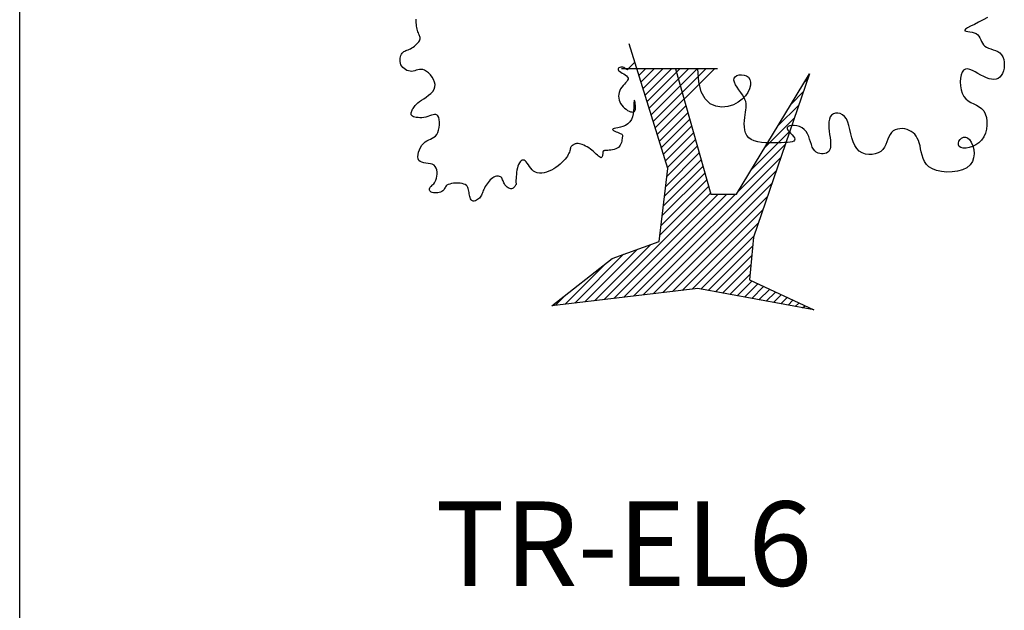
# Model space of a CAD drawing. Extents: x -48 to 70, y 337 to 417.
# Drawn here: x 9 to 12, y 345 to 347 of the extents above; entities that cross this region are included whole.
import ezdxf

# ---------------------------------------------------------------- set-up
doc = ezdxf.new("R2010")
doc.units = 0
doc.layers.get('0').update_dxf_attribs({"linetype": 'CONTINUOUS'})
doc.layers.add('FUR', color=142, linetype='CONTINUOUS')
doc.styles.add('ROMANC', font='romanc')

# ---------------------------------------------------------------- blocks, each defined once
blk = doc.blocks.new('TR-EL6')
for p, q in [((-0.7429, 0.8949), (-0.7432, 0.9002)), ((-0.7425, 0.8896), (-0.7429, 0.8949)), ((-0.742, 0.8844), (-0.7425, 0.8896)), ((-0.7413, 0.8794), (-0.742, 0.8844)), ((-0.7405, 0.8747), (-0.7413, 0.8794)), ((0.9752, 0.8846), (0.9636, 0.8788)), ((0.9883, 0.8911), (0.9752, 0.8846)), ((1.0019, 0.8981), (0.9883, 0.8911)), ((1.0154, 0.9056), (1.0019, 0.8981)), ((-0.7395, 0.8702), (-0.7405, 0.8747)), ((-0.7384, 0.8659), (-0.7395, 0.8702)), ((-0.7372, 0.8619), (-0.7384, 0.8659)), ((-0.736, 0.8583), (-0.7372, 0.8619)), ((-0.7347, 0.8549), (-0.736, 0.8583)), ((-0.7335, 0.852), (-0.7347, 0.8549)), ((-0.7323, 0.8493), (-0.7335, 0.852)), ((-0.7314, 0.8468), (-0.7323, 0.8493)), ((0.9481, 0.87), (0.9455, 0.8672)), ((0.9455, 0.8672), (0.9462, 0.8652)), ((0.9462, 0.8652), (0.9495, 0.8638)), ((0.9543, 0.8739), (0.9481, 0.87)), ((0.9495, 0.8638), (0.9547, 0.8628)), ((0.9636, 0.8788), (0.9543, 0.8739)), ((0.9547, 0.8628), (0.9611, 0.8618)), ((0.9611, 0.8618), (0.9681, 0.8605)), ((0.9681, 0.8605), (0.9749, 0.8587)), ((0.9749, 0.8587), (0.981, 0.856)), ((0.981, 0.856), (0.9858, 0.8524)), ((0.9858, 0.8524), (0.9894, 0.8479)), ((-0.7477, 0.8179), (-0.7439, 0.8211)), ((-0.7439, 0.8211), (-0.7403, 0.8245)), ((-0.7403, 0.8245), (-0.7372, 0.8279)), ((-0.7372, 0.8279), (-0.7345, 0.8312)), ((-0.7345, 0.8312), (-0.7325, 0.8343)), ((-0.7325, 0.8343), (-0.7312, 0.8371)), ((-0.7307, 0.8444), (-0.7314, 0.8468)), ((-0.7312, 0.8371), (-0.7305, 0.8396)), ((-0.7304, 0.842), (-0.7307, 0.8444)), ((-0.7305, 0.8396), (-0.7304, 0.842)), ((0.9894, 0.8479), (0.9923, 0.8428)), ((0.9923, 0.8428), (0.9947, 0.8374)), ((0.9947, 0.8374), (0.9971, 0.8319)), ((0.9971, 0.8319), (0.9998, 0.8266)), ((0.9998, 0.8266), (1.003, 0.8217)), ((1.003, 0.8217), (1.0072, 0.8175)), ((-0.7909, 0.7848), (-0.7895, 0.7891)), ((-0.7895, 0.7891), (-0.7877, 0.793)), ((-0.7877, 0.793), (-0.7855, 0.7963)), ((-0.7855, 0.7963), (-0.7831, 0.7989)), ((-0.7831, 0.7989), (-0.7804, 0.8009)), ((-0.7804, 0.8009), (-0.7775, 0.8025)), ((-0.7775, 0.8025), (-0.7744, 0.8038)), ((-0.7744, 0.8038), (-0.771, 0.8051)), ((-0.771, 0.8051), (-0.7675, 0.8063)), ((-0.7675, 0.8063), (-0.7637, 0.8078)), ((-0.7637, 0.8078), (-0.7598, 0.8097)), ((-0.7598, 0.8097), (-0.7558, 0.812)), ((-0.7558, 0.812), (-0.7517, 0.8148)), ((-0.7517, 0.8148), (-0.7477, 0.8179)), ((1.0072, 0.8175), (1.0126, 0.8141)), ((1.0126, 0.8141), (1.019, 0.8114)), ((1.019, 0.8114), (1.0261, 0.809)), ((1.0261, 0.809), (1.0334, 0.8067)), ((1.0334, 0.8067), (1.0407, 0.804)), ((1.0407, 0.804), (1.0477, 0.8007)), ((1.0477, 0.8007), (1.0539, 0.7966)), ((1.0539, 0.7966), (1.0591, 0.7912)), ((1.0591, 0.7912), (1.0631, 0.7845)), ((-0.7923, 0.7752), (-0.7919, 0.7801)), ((-0.792, 0.7702), (-0.7923, 0.7752)), ((-0.7911, 0.7653), (-0.792, 0.7702)), ((-0.7919, 0.7801), (-0.7909, 0.7848)), ((-0.7894, 0.7605), (-0.7911, 0.7653)), ((-0.7869, 0.7561), (-0.7894, 0.7605)), ((-0.0899, 0.7478), (-0.0696, 0.7681)), ((1.0631, 0.7845), (1.0657, 0.7766)), ((1.0657, 0.7766), (1.0671, 0.7679)), ((1.0674, 0.7589), (1.0665, 0.7499)), ((1.0671, 0.7679), (1.0674, 0.7589)), ((-0.7837, 0.7521), (-0.7869, 0.7561)), ((-0.7799, 0.7485), (-0.7837, 0.7521)), ((-0.7757, 0.7454), (-0.7799, 0.7485)), ((-0.7711, 0.7429), (-0.7757, 0.7454)), ((-0.7663, 0.7411), (-0.7711, 0.7429)), ((-0.7614, 0.7401), (-0.7663, 0.7411)), ((-0.7565, 0.7399), (-0.7614, 0.7401)), ((-0.7518, 0.7405), (-0.7565, 0.7399)), ((-0.7471, 0.7417), (-0.7518, 0.7405)), ((-0.7424, 0.7431), (-0.7471, 0.7417)), ((-0.7377, 0.7445), (-0.7424, 0.7431)), ((-0.7329, 0.7455), (-0.7377, 0.7445)), ((-0.7278, 0.7458), (-0.7329, 0.7455)), ((-0.7225, 0.7452), (-0.7278, 0.7458)), ((-0.7169, 0.7432), (-0.7225, 0.7452)), ((-0.7109, 0.7397), (-0.7169, 0.7432)), ((-0.7048, 0.7349), (-0.7109, 0.7397)), ((-0.6989, 0.7289), (-0.7048, 0.7349)), ((-0.6936, 0.7221), (-0.6989, 0.7289)), ((-0.1202, 0.7494), (-0.1212, 0.7474)), ((-0.1212, 0.7474), (-0.121, 0.7451)), ((-0.121, 0.7451), (-0.1196, 0.7427)), ((-0.1185, 0.751), (-0.1202, 0.7494)), ((-0.1196, 0.7427), (-0.1169, 0.7401)), ((-0.116, 0.7523), (-0.1185, 0.751)), ((-0.1169, 0.7401), (-0.1131, 0.7374)), ((-0.1131, 0.753), (-0.116, 0.7523)), ((-0.11, 0.7532), (-0.1131, 0.753)), ((-0.1131, 0.7374), (-0.1086, 0.7347)), ((-0.1068, 0.7527), (-0.11, 0.7532)), ((-0.1086, 0.7347), (-0.1039, 0.7318)), ((-0.1037, 0.7516), (-0.1068, 0.7527)), ((-0.1039, 0.7318), (-0.0993, 0.7288)), ((-0.1009, 0.75), (-0.1037, 0.7516)), ((-0.0983, 0.7482), (-0.1009, 0.75)), ((-0.0993, 0.7288), (-0.0953, 0.7257)), ((-0.096, 0.7467), (-0.0983, 0.7482)), ((-0.094, 0.7455), (-0.096, 0.7467)), ((-0.0923, 0.7451), (-0.094, 0.7455)), ((-0.0911, 0.7458), (-0.0923, 0.7451)), ((-0.0903, 0.7478), (-0.0911, 0.7458)), ((0.1269, 0.7075), (0.1246, 0.7478)), ((0.2443, 0.7267), (0.2511, 0.7288)), ((0.2511, 0.7288), (0.2587, 0.7295)), ((0.2587, 0.7295), (0.2664, 0.7286)), ((0.2664, 0.7286), (0.2738, 0.726)), ((0.9342, 0.7291), (0.9322, 0.7188)), ((0.9375, 0.7377), (0.9342, 0.7291)), ((0.9419, 0.7437), (0.9375, 0.7377)), ((0.9475, 0.7469), (0.9419, 0.7437)), ((0.954, 0.7474), (0.9475, 0.7469)), ((0.9614, 0.7457), (0.954, 0.7474)), ((0.9694, 0.7425), (0.9614, 0.7457)), ((0.9778, 0.7381), (0.9694, 0.7425)), ((0.9864, 0.7332), (0.9778, 0.7381)), ((0.9952, 0.7282), (0.9864, 0.7332)), ((1.0039, 0.7236), (0.9952, 0.7282)), ((1.0618, 0.7336), (1.058, 0.727)), ((1.0646, 0.7413), (1.0618, 0.7336)), ((1.0665, 0.7499), (1.0646, 0.7413)), ((-0.6893, 0.7148), (-0.6936, 0.7221)), ((-0.6862, 0.7071), (-0.6893, 0.7148)), ((-0.6847, 0.6994), (-0.6862, 0.7071)), ((-0.6851, 0.6918), (-0.6847, 0.6994)), ((-0.102, 0.7005), (-0.1061, 0.696)), ((-0.0981, 0.7046), (-0.102, 0.7005)), ((-0.0947, 0.7085), (-0.0981, 0.7046)), ((-0.0953, 0.7257), (-0.0923, 0.7225)), ((-0.0921, 0.7123), (-0.0947, 0.7085)), ((-0.0923, 0.7225), (-0.0906, 0.7192)), ((-0.0906, 0.7158), (-0.0921, 0.7123)), ((-0.0906, 0.7192), (-0.0906, 0.7158)), ((0.1348, 0.6769), (0.1269, 0.7075)), ((0.2353, 0.7129), (0.2358, 0.7186)), ((0.2369, 0.7062), (0.2353, 0.7129)), ((0.2358, 0.7186), (0.239, 0.7233)), ((0.2404, 0.6989), (0.2369, 0.7062)), ((0.239, 0.7233), (0.2443, 0.7267)), ((0.2451, 0.6912), (0.2404, 0.6989)), ((0.2738, 0.726), (0.28, 0.7216)), ((0.28, 0.7216), (0.2844, 0.7153)), ((0.2863, 0.6972), (0.2836, 0.6865)), ((0.2844, 0.7153), (0.2866, 0.707)), ((0.2866, 0.707), (0.2863, 0.6972)), ((0.9322, 0.7188), (0.9315, 0.7072)), ((0.9315, 0.7072), (0.9322, 0.6952)), ((1.0123, 0.7199), (1.0039, 0.7236)), ((1.0204, 0.7173), (1.0123, 0.7199)), ((1.0281, 0.7157), (1.0204, 0.7173)), ((1.0354, 0.7153), (1.0281, 0.7157)), ((1.042, 0.7161), (1.0354, 0.7153)), ((1.0481, 0.7183), (1.042, 0.7161)), ((1.0534, 0.7219), (1.0481, 0.7183)), ((1.058, 0.727), (1.0534, 0.7219)), ((-0.7044, 0.6661), (-0.6977, 0.6719)), ((-0.6977, 0.6719), (-0.6919, 0.6781)), ((-0.6919, 0.6781), (-0.6876, 0.6847)), ((-0.6876, 0.6847), (-0.6851, 0.6918)), ((-0.1194, 0.6693), (-0.1198, 0.6634)), ((-0.1182, 0.6752), (-0.1194, 0.6693)), ((-0.1162, 0.6809), (-0.1182, 0.6752)), ((-0.1135, 0.6863), (-0.1162, 0.6809)), ((-0.11, 0.6913), (-0.1135, 0.6863)), ((-0.1061, 0.696), (-0.11, 0.6913)), ((0.147, 0.6549), (0.1348, 0.6769)), ((0.2505, 0.6832), (0.2451, 0.6912)), ((0.2561, 0.6752), (0.2505, 0.6832)), ((0.2614, 0.6674), (0.2561, 0.6752)), ((0.266, 0.66), (0.2614, 0.6674)), ((0.2785, 0.6753), (0.271, 0.6643)), ((0.2836, 0.6865), (0.2785, 0.6753)), ((0.9322, 0.6952), (0.9342, 0.6833)), ((0.9342, 0.6833), (0.9376, 0.6723)), ((0.9376, 0.6723), (0.9425, 0.6628)), ((-0.7455, 0.6353), (-0.7421, 0.6388)), ((-0.7421, 0.6388), (-0.7378, 0.6426)), ((-0.7378, 0.6426), (-0.7325, 0.6466)), ((-0.7325, 0.6466), (-0.7261, 0.6509)), ((-0.7261, 0.6509), (-0.719, 0.6556)), ((-0.719, 0.6556), (-0.7116, 0.6607)), ((-0.7116, 0.6607), (-0.7044, 0.6661)), ((-0.1198, 0.6634), (-0.1194, 0.6574)), ((-0.1194, 0.6574), (-0.1182, 0.6515)), ((-0.1182, 0.6515), (-0.1162, 0.6459)), ((-0.1162, 0.6459), (-0.1135, 0.6405)), ((-0.1135, 0.6405), (-0.11, 0.6354)), ((-0.0723, 0.6428), (-0.0724, 0.636)), ((-0.0722, 0.6477), (-0.0723, 0.6428)), ((-0.0719, 0.6503), (-0.0722, 0.6477)), ((-0.0713, 0.6509), (-0.0719, 0.6503)), ((-0.0707, 0.6498), (-0.0713, 0.6509)), ((-0.07, 0.6473), (-0.0707, 0.6498)), ((-0.0692, 0.6438), (-0.07, 0.6473)), ((-0.0686, 0.6397), (-0.0692, 0.6438)), ((-0.0681, 0.6353), (-0.0686, 0.6397)), ((0.1625, 0.6404), (0.147, 0.6549)), ((0.18, 0.6325), (0.1625, 0.6404)), ((0.2339, 0.6371), (0.2169, 0.6319)), ((0.2487, 0.6446), (0.2339, 0.6371)), ((0.2611, 0.6538), (0.2487, 0.6446)), ((0.271, 0.6643), (0.2611, 0.6538)), ((0.2693, 0.6531), (0.266, 0.66)), ((0.2715, 0.6467), (0.2693, 0.6531)), ((0.2728, 0.6405), (0.2715, 0.6467)), ((0.2732, 0.6344), (0.2728, 0.6405)), ((0.9425, 0.6628), (0.9488, 0.6552)), ((0.9488, 0.6552), (0.9563, 0.6492)), ((0.9563, 0.6492), (0.9646, 0.6443)), ((0.9646, 0.6443), (0.9732, 0.64)), ((0.9732, 0.64), (0.9818, 0.6357)), ((-0.7585, 0.6101), (-0.758, 0.6125)), ((-0.7585, 0.6078), (-0.7585, 0.6101)), ((-0.7579, 0.6057), (-0.7585, 0.6078)), ((-0.758, 0.6125), (-0.7572, 0.615)), ((-0.7572, 0.615), (-0.7561, 0.6177)), ((-0.7561, 0.6177), (-0.7548, 0.6203)), ((-0.7548, 0.6203), (-0.7535, 0.6231)), ((-0.7535, 0.6231), (-0.7521, 0.6259)), ((-0.7521, 0.6259), (-0.7504, 0.6289)), ((-0.7504, 0.6289), (-0.7483, 0.632)), ((-0.7483, 0.632), (-0.7455, 0.6353)), ((-0.6907, 0.6062), (-0.6958, 0.6047)), ((-0.6861, 0.6071), (-0.6907, 0.6062)), ((-0.682, 0.607), (-0.6861, 0.6071)), ((-0.6784, 0.6055), (-0.682, 0.607)), ((-0.11, 0.6354), (-0.1059, 0.6308)), ((-0.1059, 0.6308), (-0.1014, 0.6266)), ((-0.1014, 0.6266), (-0.0966, 0.623)), ((-0.0966, 0.623), (-0.0918, 0.6199)), ((-0.0918, 0.6199), (-0.0871, 0.6175)), ((-0.0871, 0.6175), (-0.0828, 0.6158)), ((-0.0828, 0.6158), (-0.0789, 0.6148)), ((-0.0789, 0.6148), (-0.0757, 0.6145)), ((-0.0747, 0.6094), (-0.077, 0.6001)), ((-0.0757, 0.6145), (-0.0731, 0.615)), ((-0.0734, 0.6188), (-0.0747, 0.6094)), ((-0.0727, 0.6279), (-0.0734, 0.6188)), ((-0.0731, 0.615), (-0.071, 0.6162)), ((-0.0724, 0.636), (-0.0727, 0.6279)), ((-0.071, 0.6162), (-0.0695, 0.618)), ((-0.0695, 0.618), (-0.0685, 0.6205)), ((-0.0685, 0.6205), (-0.0679, 0.6235)), ((-0.0677, 0.631), (-0.0681, 0.6353)), ((-0.0679, 0.6235), (-0.0677, 0.627)), ((-0.0677, 0.627), (-0.0677, 0.631)), ((0.1985, 0.63), (0.18, 0.6325)), ((0.2169, 0.6319), (0.1985, 0.63)), ((0.2687, 0.5975), (0.2699, 0.6063)), ((0.2699, 0.6063), (0.2711, 0.6143)), ((0.2711, 0.6143), (0.2722, 0.6215)), ((0.2722, 0.6215), (0.2729, 0.6281)), ((0.2729, 0.6281), (0.2732, 0.6344)), ((0.5416, 0.609), (0.536, 0.6051)), ((0.548, 0.6111), (0.5416, 0.609)), ((0.555, 0.6114), (0.548, 0.6111)), ((0.5622, 0.6099), (0.555, 0.6114)), ((0.5693, 0.6065), (0.5622, 0.6099)), ((0.5758, 0.601), (0.5693, 0.6065)), ((0.9818, 0.6357), (0.9901, 0.631)), ((0.9901, 0.631), (0.9975, 0.6253)), ((0.9975, 0.6253), (1.0039, 0.6181)), ((1.0039, 0.6181), (1.0088, 0.609)), ((1.0088, 0.609), (1.0121, 0.5983)), ((-0.7565, 0.6037), (-0.7579, 0.6057)), ((-0.7543, 0.6019), (-0.7565, 0.6037)), ((-0.7511, 0.6004), (-0.7543, 0.6019)), ((-0.747, 0.599), (-0.7511, 0.6004)), ((-0.7423, 0.598), (-0.747, 0.599)), ((-0.737, 0.5974), (-0.7423, 0.598)), ((-0.7312, 0.5971), (-0.737, 0.5974)), ((-0.7252, 0.5973), (-0.7312, 0.5971)), ((-0.7191, 0.5979), (-0.7252, 0.5973)), ((-0.713, 0.5991), (-0.7191, 0.5979)), ((-0.707, 0.6008), (-0.713, 0.5991)), ((-0.7012, 0.6028), (-0.707, 0.6008)), ((-0.6958, 0.6047), (-0.7012, 0.6028)), ((-0.6756, 0.6025), (-0.6784, 0.6055)), ((-0.6734, 0.5976), (-0.6756, 0.6025)), ((-0.672, 0.5912), (-0.6734, 0.5976)), ((-0.6714, 0.5838), (-0.672, 0.5912)), ((-0.6714, 0.5757), (-0.6714, 0.5838)), ((-0.0912, 0.5781), (-0.0984, 0.5737)), ((-0.085, 0.584), (-0.0912, 0.5781)), ((-0.0803, 0.5915), (-0.085, 0.584)), ((-0.077, 0.6001), (-0.0803, 0.5915)), ((0.2672, 0.5784), (0.2677, 0.5881)), ((0.2675, 0.5686), (0.2672, 0.5784)), ((0.2677, 0.5881), (0.2687, 0.5975)), ((0.5274, 0.5844), (0.5271, 0.5752)), ((0.5289, 0.5926), (0.5274, 0.5844)), ((0.5317, 0.5996), (0.5289, 0.5926)), ((0.536, 0.6051), (0.5317, 0.5996)), ((0.5814, 0.5935), (0.5758, 0.601)), ((0.5858, 0.5839), (0.5814, 0.5935)), ((0.5894, 0.5727), (0.5858, 0.5839)), ((1.0121, 0.5983), (1.0139, 0.5865)), ((1.0139, 0.5865), (1.014, 0.5742)), ((-0.6834, 0.5405), (-0.6795, 0.5455)), ((-0.6795, 0.5455), (-0.6763, 0.5518)), ((-0.6763, 0.5518), (-0.6739, 0.5593)), ((-0.6739, 0.5593), (-0.6723, 0.5674)), ((-0.6723, 0.5674), (-0.6714, 0.5757)), ((-0.1369, 0.5628), (-0.1381, 0.5614)), ((-0.1381, 0.5614), (-0.1374, 0.5598)), ((-0.1374, 0.5598), (-0.1351, 0.558)), ((-0.1335, 0.564), (-0.1369, 0.5628)), ((-0.1351, 0.558), (-0.1317, 0.556)), ((-0.1283, 0.565), (-0.1335, 0.564)), ((-0.1317, 0.556), (-0.1276, 0.5541)), ((-0.1216, 0.5663), (-0.1283, 0.565)), ((-0.1276, 0.5541), (-0.1232, 0.5522)), ((-0.1232, 0.5522), (-0.1189, 0.5504)), ((-0.1141, 0.568), (-0.1216, 0.5663)), ((-0.1189, 0.5504), (-0.1152, 0.5489)), ((-0.1152, 0.5489), (-0.1123, 0.5475)), ((-0.1062, 0.5704), (-0.1141, 0.568)), ((-0.1123, 0.5475), (-0.1102, 0.5463)), ((-0.1102, 0.5463), (-0.1088, 0.5451)), ((-0.0984, 0.5737), (-0.1062, 0.5704)), ((0.2688, 0.5591), (0.2675, 0.5686)), ((0.2713, 0.5502), (0.2688, 0.5591)), ((0.2753, 0.5422), (0.2713, 0.5502)), ((0.4019, 0.5702), (0.3994, 0.5672)), ((0.3994, 0.5672), (0.3994, 0.5635)), ((0.3994, 0.5635), (0.4015, 0.5591)), ((0.4015, 0.5591), (0.405, 0.5543)), ((0.4066, 0.5722), (0.4019, 0.5702)), ((0.405, 0.5543), (0.4094, 0.5493)), ((0.413, 0.5732), (0.4066, 0.5722)), ((0.4094, 0.5493), (0.414, 0.5442)), ((0.4206, 0.5732), (0.413, 0.5732)), ((0.4288, 0.572), (0.4206, 0.5732)), ((0.4371, 0.5697), (0.4288, 0.572)), ((0.4449, 0.5661), (0.4371, 0.5697)), ((0.4519, 0.5611), (0.4449, 0.5661)), ((0.4575, 0.5548), (0.4519, 0.5611)), ((0.4619, 0.5474), (0.4575, 0.5548)), ((0.4654, 0.5393), (0.4619, 0.5474)), ((0.5271, 0.5752), (0.5276, 0.5654)), ((0.5276, 0.5654), (0.5286, 0.5554)), ((0.5286, 0.5554), (0.5299, 0.5454)), ((0.5924, 0.5605), (0.5894, 0.5727)), ((0.5954, 0.5477), (0.5924, 0.5605)), ((0.5985, 0.5349), (0.5954, 0.5477)), ((0.716, 0.5455), (0.7124, 0.5384)), ((0.7203, 0.5516), (0.716, 0.5455)), ((0.7257, 0.5564), (0.7203, 0.5516)), ((0.7319, 0.5599), (0.7257, 0.5564)), ((0.7387, 0.5622), (0.7319, 0.5599)), ((0.746, 0.5633), (0.7387, 0.5622)), ((0.7535, 0.5635), (0.746, 0.5633)), ((0.761, 0.5626), (0.7535, 0.5635)), ((0.7682, 0.5609), (0.761, 0.5626)), ((0.775, 0.5583), (0.7682, 0.5609)), ((0.7812, 0.555), (0.775, 0.5583)), ((0.7867, 0.551), (0.7812, 0.555)), ((0.7916, 0.5462), (0.7867, 0.551)), ((0.7959, 0.5406), (0.7916, 0.5462)), ((1.0093, 0.5495), (1.0044, 0.5382)), ((1.0125, 0.5617), (1.0093, 0.5495)), ((1.014, 0.5742), (1.0125, 0.5617)), ((-0.725, 0.5125), (-0.7202, 0.5181)), ((-0.7202, 0.5181), (-0.715, 0.5225)), ((-0.715, 0.5225), (-0.7095, 0.5259)), ((-0.7095, 0.5259), (-0.7039, 0.5287)), ((-0.7039, 0.5287), (-0.6984, 0.5312)), ((-0.6984, 0.5312), (-0.693, 0.5338)), ((-0.693, 0.5338), (-0.688, 0.5368)), ((-0.688, 0.5368), (-0.6834, 0.5405)), ((-0.2555, 0.5154), (-0.2571, 0.5145)), ((-0.2537, 0.5163), (-0.2555, 0.5154)), ((-0.2517, 0.517), (-0.2537, 0.5163)), ((-0.2494, 0.5175), (-0.2517, 0.517)), ((-0.2468, 0.5178), (-0.2494, 0.5175)), ((-0.2437, 0.5176), (-0.2468, 0.5178)), ((-0.2402, 0.517), (-0.2437, 0.5176)), ((-0.2362, 0.5159), (-0.2402, 0.517)), ((-0.2317, 0.5143), (-0.2362, 0.5159)), ((-0.1126, 0.5168), (-0.1145, 0.5128)), ((-0.1112, 0.5209), (-0.1126, 0.5168)), ((-0.1102, 0.5251), (-0.1112, 0.5209)), ((-0.1094, 0.5291), (-0.1102, 0.5251)), ((-0.1089, 0.5328), (-0.1094, 0.5291)), ((-0.1085, 0.536), (-0.1089, 0.5328)), ((-0.1088, 0.5451), (-0.1081, 0.5439)), ((-0.1081, 0.5386), (-0.1085, 0.536)), ((-0.1081, 0.5439), (-0.1077, 0.5425)), ((-0.1078, 0.5408), (-0.1081, 0.5386)), ((-0.1077, 0.5425), (-0.1078, 0.5408)), ((0.2811, 0.5354), (0.2753, 0.5422)), ((0.2887, 0.5301), (0.2811, 0.5354)), ((0.298, 0.5261), (0.2887, 0.5301)), ((0.3086, 0.5232), (0.298, 0.5261)), ((0.3201, 0.5213), (0.3086, 0.5232)), ((0.3323, 0.5202), (0.3201, 0.5213)), ((0.3448, 0.5197), (0.3323, 0.5202)), ((0.3572, 0.5196), (0.3448, 0.5197)), ((0.3692, 0.5198), (0.3572, 0.5196)), ((0.3806, 0.52), (0.3692, 0.5198)), ((0.391, 0.5204), (0.3806, 0.52)), ((0.4002, 0.521), (0.391, 0.5204)), ((0.4082, 0.522), (0.4002, 0.521)), ((0.4146, 0.5234), (0.4082, 0.522)), ((0.414, 0.5442), (0.4182, 0.5394)), ((0.4193, 0.5253), (0.4146, 0.5234)), ((0.4182, 0.5394), (0.4214, 0.5349)), ((0.4221, 0.5278), (0.4193, 0.5253)), ((0.4214, 0.5349), (0.4228, 0.5309)), ((0.4228, 0.5309), (0.4221, 0.5278)), ((0.4683, 0.5309), (0.4654, 0.5393)), ((0.4709, 0.5224), (0.4683, 0.5309)), ((0.4735, 0.5142), (0.4709, 0.5224)), ((0.5299, 0.5454), (0.5312, 0.5359)), ((0.5312, 0.5359), (0.5322, 0.527)), ((0.5322, 0.527), (0.5328, 0.5192)), ((0.5328, 0.5192), (0.5328, 0.5123)), ((0.6023, 0.5227), (0.5985, 0.5349)), ((0.6071, 0.5115), (0.6023, 0.5227)), ((0.7062, 0.5226), (0.7028, 0.5145)), ((0.7093, 0.5307), (0.7062, 0.5226)), ((0.7124, 0.5384), (0.7093, 0.5307)), ((0.7997, 0.5343), (0.7959, 0.5406)), ((0.8029, 0.5273), (0.7997, 0.5343)), ((0.8057, 0.5194), (0.8029, 0.5273)), ((0.808, 0.5108), (0.8057, 0.5194)), ((0.926, 0.5188), (0.9278, 0.5245)), ((0.9261, 0.5132), (0.926, 0.5188)), ((0.9278, 0.5245), (0.9313, 0.53)), ((0.9313, 0.53), (0.9361, 0.5344)), ((0.9361, 0.5344), (0.9417, 0.5372)), ((0.9417, 0.5372), (0.9479, 0.5377)), ((0.9479, 0.5377), (0.9542, 0.5354)), ((0.9542, 0.5354), (0.9603, 0.5298)), ((0.9603, 0.5298), (0.9658, 0.5214)), ((0.9658, 0.5214), (0.9702, 0.5109)), ((0.9894, 0.5198), (0.9799, 0.5132)), ((0.9977, 0.5281), (0.9894, 0.5198)), ((1.0044, 0.5382), (0.9977, 0.5281)), ((-0.737, 0.4836), (-0.7354, 0.491)), ((-0.7354, 0.491), (-0.7327, 0.4986)), ((-0.7327, 0.4986), (-0.7292, 0.5058)), ((-0.7292, 0.5058), (-0.725, 0.5125)), ((-0.2725, 0.4876), (-0.2745, 0.4835)), ((-0.271, 0.4914), (-0.2725, 0.4876)), ((-0.27, 0.4949), (-0.271, 0.4914)), ((-0.2692, 0.498), (-0.27, 0.4949)), ((-0.2686, 0.5008), (-0.2692, 0.498)), ((-0.2681, 0.5032), (-0.2686, 0.5008)), ((-0.2675, 0.5053), (-0.2681, 0.5032)), ((-0.2668, 0.507), (-0.2675, 0.5053)), ((-0.266, 0.5084), (-0.2668, 0.507)), ((-0.265, 0.5096), (-0.266, 0.5084)), ((-0.2639, 0.5105), (-0.265, 0.5096)), ((-0.2627, 0.5114), (-0.2639, 0.5105)), ((-0.2614, 0.5121), (-0.2627, 0.5114)), ((-0.2601, 0.5129), (-0.2614, 0.5121)), ((-0.2586, 0.5137), (-0.2601, 0.5129)), ((-0.2571, 0.5145), (-0.2586, 0.5137)), ((-0.227, 0.5123), (-0.2317, 0.5143)), ((-0.222, 0.5099), (-0.227, 0.5123)), ((-0.2169, 0.5071), (-0.222, 0.5099)), ((-0.2117, 0.504), (-0.2169, 0.5071)), ((-0.2066, 0.5006), (-0.2117, 0.504)), ((-0.2017, 0.4969), (-0.2066, 0.5006)), ((-0.197, 0.4931), (-0.2017, 0.4969)), ((-0.1926, 0.4892), (-0.197, 0.4931)), ((-0.1885, 0.4854), (-0.1926, 0.4892)), ((-0.1848, 0.4819), (-0.1885, 0.4854)), ((-0.1686, 0.4852), (-0.1689, 0.4825)), ((-0.1684, 0.4879), (-0.1686, 0.4852)), ((-0.1682, 0.4902), (-0.1684, 0.4879)), ((-0.1679, 0.4921), (-0.1682, 0.4902)), ((-0.1676, 0.4934), (-0.1679, 0.4921)), ((-0.1669, 0.4945), (-0.1676, 0.4934)), ((-0.166, 0.4952), (-0.1669, 0.4945)), ((-0.1646, 0.4956), (-0.166, 0.4952)), ((-0.1627, 0.4959), (-0.1646, 0.4956)), ((-0.1602, 0.4962), (-0.1627, 0.4959)), ((-0.157, 0.4964), (-0.1602, 0.4962)), ((-0.1531, 0.4966), (-0.157, 0.4964)), ((-0.1486, 0.497), (-0.1531, 0.4966)), ((-0.1437, 0.4975), (-0.1486, 0.497)), ((-0.1386, 0.4984), (-0.1437, 0.4975)), ((-0.1335, 0.4996), (-0.1386, 0.4984)), ((-0.1286, 0.5011), (-0.1335, 0.4996)), ((-0.1241, 0.5032), (-0.1286, 0.5011)), ((-0.1202, 0.5058), (-0.1241, 0.5032)), ((-0.117, 0.5091), (-0.1202, 0.5058)), ((-0.1145, 0.5128), (-0.117, 0.5091)), ((0.4764, 0.5067), (0.4735, 0.5142)), ((0.4798, 0.5002), (0.4764, 0.5067)), ((0.4839, 0.495), (0.4798, 0.5002)), ((0.4887, 0.4911), (0.4839, 0.495)), ((0.494, 0.4883), (0.4887, 0.4911)), ((0.4994, 0.4866), (0.494, 0.4883)), ((0.505, 0.4859), (0.4994, 0.4866)), ((0.5104, 0.486), (0.505, 0.4859)), ((0.5154, 0.4869), (0.5104, 0.486)), ((0.52, 0.4885), (0.5154, 0.4869)), ((0.5238, 0.4907), (0.52, 0.4885)), ((0.5269, 0.4935), (0.5238, 0.4907)), ((0.5293, 0.497), (0.5269, 0.4935)), ((0.5311, 0.5013), (0.5293, 0.497)), ((0.5323, 0.5063), (0.5311, 0.5013)), ((0.5328, 0.5123), (0.5323, 0.5063)), ((0.6132, 0.5019), (0.6071, 0.5115)), ((0.6209, 0.4944), (0.6132, 0.5019)), ((0.6299, 0.4889), (0.6209, 0.4944)), ((0.6397, 0.4854), (0.6299, 0.4889)), ((0.6501, 0.4837), (0.6397, 0.4854)), ((0.6704, 0.4855), (0.6604, 0.4838)), ((0.6795, 0.4888), (0.6704, 0.4855)), ((0.6874, 0.4935), (0.6795, 0.4888)), ((0.6937, 0.4996), (0.6874, 0.4935)), ((0.6988, 0.5067), (0.6937, 0.4996)), ((0.7028, 0.5145), (0.6988, 0.5067)), ((0.8099, 0.5015), (0.808, 0.5108)), ((0.8119, 0.4917), (0.8099, 0.5015)), ((0.8142, 0.4816), (0.8119, 0.4917)), ((0.9285, 0.5086), (0.9261, 0.5132)), ((0.9336, 0.5054), (0.9285, 0.5086)), ((0.9408, 0.5037), (0.9336, 0.5054)), ((0.9496, 0.5036), (0.9408, 0.5037)), ((0.9594, 0.5052), (0.9496, 0.5036)), ((0.9697, 0.5084), (0.9594, 0.5052)), ((0.9799, 0.5132), (0.9697, 0.5084)), ((0.9702, 0.5109), (0.9732, 0.499)), ((0.9743, 0.4864), (0.973, 0.4738)), ((0.9732, 0.499), (0.9743, 0.4864)), ((-0.7374, 0.4767), (-0.737, 0.4836)), ((-0.7365, 0.4705), (-0.7374, 0.4767)), ((-0.7342, 0.4656), (-0.7365, 0.4705)), ((-0.7303, 0.4622), (-0.7342, 0.4656)), ((-0.7251, 0.4599), (-0.7303, 0.4622)), ((-0.7191, 0.4585), (-0.7251, 0.4599)), ((-0.7125, 0.4575), (-0.7191, 0.4585)), ((-0.7057, 0.4567), (-0.7125, 0.4575)), ((-0.6991, 0.4556), (-0.7057, 0.4567)), ((-0.693, 0.4538), (-0.6991, 0.4556)), ((-0.425, 0.4582), (-0.4274, 0.4536)), ((-0.4224, 0.4618), (-0.425, 0.4582)), ((-0.4195, 0.4646), (-0.4224, 0.4618)), ((-0.4165, 0.4663), (-0.4195, 0.4646)), ((-0.4134, 0.4669), (-0.4165, 0.4663)), ((-0.4102, 0.4664), (-0.4134, 0.4669)), ((-0.4071, 0.4645), (-0.4102, 0.4664)), ((-0.404, 0.4614), (-0.4071, 0.4645)), ((-0.4008, 0.4572), (-0.404, 0.4614)), ((-0.3975, 0.4524), (-0.4008, 0.4572)), ((-0.2941, 0.4591), (-0.2998, 0.454)), ((-0.2889, 0.4642), (-0.2941, 0.4591)), ((-0.2843, 0.4693), (-0.2889, 0.4642)), ((-0.2803, 0.4743), (-0.2843, 0.4693)), ((-0.277, 0.479), (-0.2803, 0.4743)), ((-0.2745, 0.4835), (-0.277, 0.479)), ((-0.1814, 0.4789), (-0.1848, 0.4819)), ((-0.1785, 0.4764), (-0.1814, 0.4789)), ((-0.1759, 0.4747), (-0.1785, 0.4764)), ((-0.1738, 0.474), (-0.1759, 0.4747)), ((-0.1721, 0.4743), (-0.1738, 0.474)), ((-0.1709, 0.4755), (-0.1721, 0.4743)), ((-0.17, 0.4774), (-0.1709, 0.4755)), ((-0.1693, 0.4798), (-0.17, 0.4774)), ((-0.1689, 0.4825), (-0.1693, 0.4798)), ((0.6604, 0.4838), (0.6501, 0.4837)), ((0.8173, 0.4717), (0.8142, 0.4816)), ((0.8217, 0.4623), (0.8173, 0.4717)), ((0.8276, 0.4535), (0.8217, 0.4623)), ((0.9691, 0.462), (0.962, 0.4516)), ((0.973, 0.4738), (0.9691, 0.462)), ((-0.6878, 0.4511), (-0.693, 0.4538)), ((-0.6838, 0.4471), (-0.6878, 0.4511)), ((-0.681, 0.4421), (-0.6838, 0.4471)), ((-0.6792, 0.4362), (-0.681, 0.4421)), ((-0.6783, 0.4299), (-0.6792, 0.4362)), ((-0.6782, 0.4233), (-0.6783, 0.4299)), ((-0.4336, 0.4293), (-0.4344, 0.4227)), ((-0.4325, 0.436), (-0.4336, 0.4293)), ((-0.4311, 0.4424), (-0.4325, 0.436)), ((-0.4294, 0.4483), (-0.4311, 0.4424)), ((-0.4274, 0.4536), (-0.4294, 0.4483)), ((-0.394, 0.4471), (-0.3975, 0.4524)), ((-0.3901, 0.4419), (-0.394, 0.4471)), ((-0.3859, 0.4369), (-0.3901, 0.4419)), ((-0.3812, 0.4326), (-0.3859, 0.4369)), ((-0.3758, 0.4293), (-0.3812, 0.4326)), ((-0.3699, 0.4272), (-0.3758, 0.4293)), ((-0.3633, 0.4264), (-0.3699, 0.4272)), ((-0.3564, 0.4265), (-0.3633, 0.4264)), ((-0.3491, 0.4277), (-0.3564, 0.4265)), ((-0.3417, 0.4298), (-0.3491, 0.4277)), ((-0.3342, 0.4325), (-0.3417, 0.4298)), ((-0.3267, 0.436), (-0.3342, 0.4325)), ((-0.3195, 0.4399), (-0.3267, 0.436)), ((-0.3125, 0.4443), (-0.3195, 0.4399)), ((-0.3059, 0.449), (-0.3125, 0.4443)), ((-0.2998, 0.454), (-0.3059, 0.449)), ((0.8355, 0.4458), (0.8276, 0.4535)), ((0.8459, 0.4393), (0.8355, 0.4458)), ((0.8589, 0.4345), (0.8459, 0.4393)), ((0.874, 0.4314), (0.8589, 0.4345)), ((0.8902, 0.43), (0.874, 0.4314)), ((0.9069, 0.4304), (0.8902, 0.43)), ((0.9232, 0.4327), (0.9069, 0.4304)), ((0.9384, 0.437), (0.9232, 0.4327)), ((0.9516, 0.4433), (0.9384, 0.437)), ((0.962, 0.4516), (0.9516, 0.4433)), ((-0.6885, 0.3938), (-0.6861, 0.3969)), ((-0.6861, 0.3969), (-0.6838, 0.4007)), ((-0.6838, 0.4007), (-0.6817, 0.4053)), ((-0.6817, 0.4053), (-0.68, 0.4108)), ((-0.68, 0.4108), (-0.6788, 0.4169)), ((-0.6788, 0.4169), (-0.6782, 0.4233)), ((-0.6338, 0.3944), (-0.6395, 0.393)), ((-0.6274, 0.3953), (-0.6338, 0.3944)), ((-0.6207, 0.3957), (-0.6274, 0.3953)), ((-0.6138, 0.3958), (-0.6207, 0.3957)), ((-0.6072, 0.3954), (-0.6138, 0.3958)), ((-0.6011, 0.3944), (-0.6072, 0.3954)), ((-0.5957, 0.393), (-0.6011, 0.3944)), ((-0.5215, 0.398), (-0.5247, 0.3938)), ((-0.5181, 0.4021), (-0.5215, 0.398)), ((-0.5145, 0.4059), (-0.5181, 0.4021)), ((-0.5108, 0.4092), (-0.5145, 0.4059)), ((-0.507, 0.412), (-0.5108, 0.4092)), ((-0.5032, 0.4142), (-0.507, 0.412)), ((-0.4995, 0.4158), (-0.5032, 0.4142)), ((-0.4959, 0.4168), (-0.4995, 0.4158)), ((-0.4925, 0.4172), (-0.4959, 0.4168)), ((-0.4893, 0.4171), (-0.4925, 0.4172)), ((-0.4863, 0.4165), (-0.4893, 0.4171)), ((-0.4836, 0.4153), (-0.4863, 0.4165)), ((-0.4813, 0.4137), (-0.4836, 0.4153)), ((-0.4794, 0.4116), (-0.4813, 0.4137)), ((-0.4778, 0.4091), (-0.4794, 0.4116)), ((-0.4765, 0.4063), (-0.4778, 0.4091)), ((-0.4753, 0.4033), (-0.4765, 0.4063)), ((-0.474, 0.4001), (-0.4753, 0.4033)), ((-0.4728, 0.397), (-0.474, 0.4001)), ((-0.4713, 0.3938), (-0.4728, 0.397)), ((-0.4355, 0.4051), (-0.4356, 0.4008)), ((-0.4356, 0.4008), (-0.4355, 0.3976)), ((-0.4353, 0.4104), (-0.4355, 0.4051)), ((-0.4355, 0.3976), (-0.4354, 0.3953)), ((-0.4354, 0.3953), (-0.4353, 0.3938)), ((-0.4349, 0.4163), (-0.4353, 0.4104)), ((-0.4344, 0.4227), (-0.4349, 0.4163)), ((-0.7017, 0.3761), (-0.7015, 0.3785)), ((-0.7013, 0.3738), (-0.7017, 0.3761)), ((-0.7015, 0.3785), (-0.7008, 0.3808)), ((-0.7003, 0.3717), (-0.7013, 0.3738)), ((-0.7008, 0.3808), (-0.6996, 0.383)), ((-0.6987, 0.3697), (-0.7003, 0.3717)), ((-0.6996, 0.383), (-0.6979, 0.385)), ((-0.6964, 0.368), (-0.6987, 0.3697)), ((-0.6979, 0.385), (-0.6958, 0.3869)), ((-0.6934, 0.3668), (-0.6964, 0.368)), ((-0.6958, 0.3869), (-0.6935, 0.389)), ((-0.6935, 0.389), (-0.6911, 0.3912)), ((-0.6897, 0.366), (-0.6934, 0.3668)), ((-0.6911, 0.3912), (-0.6885, 0.3938)), ((-0.6855, 0.3656), (-0.6897, 0.366)), ((-0.681, 0.3657), (-0.6855, 0.3656)), ((-0.6763, 0.3661), (-0.681, 0.3657)), ((-0.6717, 0.367), (-0.6763, 0.3661)), ((-0.6674, 0.3683), (-0.6717, 0.367)), ((-0.6636, 0.3699), (-0.6674, 0.3683)), ((-0.6605, 0.3718), (-0.6636, 0.3699)), ((-0.6582, 0.374), (-0.6605, 0.3718)), ((-0.6565, 0.3765), (-0.6582, 0.374)), ((-0.6551, 0.3791), (-0.6565, 0.3765)), ((-0.6539, 0.3818), (-0.6551, 0.3791)), ((-0.6524, 0.3844), (-0.6539, 0.3818)), ((-0.6505, 0.387), (-0.6524, 0.3844)), ((-0.6479, 0.3893), (-0.6505, 0.387)), ((-0.6443, 0.3913), (-0.6479, 0.3893)), ((-0.6395, 0.393), (-0.6443, 0.3913)), ((-0.5915, 0.3911), (-0.5957, 0.393)), ((-0.5881, 0.3887), (-0.5915, 0.3911)), ((-0.5856, 0.3859), (-0.5881, 0.3887)), ((-0.5837, 0.3827), (-0.5856, 0.3859)), ((-0.5824, 0.3792), (-0.5837, 0.3827)), ((-0.5815, 0.3754), (-0.5824, 0.3792)), ((-0.5807, 0.3715), (-0.5815, 0.3754)), ((-0.5801, 0.3673), (-0.5807, 0.3715)), ((-0.5795, 0.3631), (-0.5801, 0.3673)), ((-0.5389, 0.3655), (-0.5402, 0.3621)), ((-0.5376, 0.3691), (-0.5389, 0.3655)), ((-0.5362, 0.3728), (-0.5376, 0.3691)), ((-0.5346, 0.3766), (-0.5362, 0.3728)), ((-0.5327, 0.3807), (-0.5346, 0.3766)), ((-0.5304, 0.385), (-0.5327, 0.3807)), ((-0.5277, 0.3894), (-0.5304, 0.385)), ((-0.5247, 0.3938), (-0.5277, 0.3894)), ((-0.4696, 0.3908), (-0.4713, 0.3938)), ((-0.4675, 0.388), (-0.4696, 0.3908)), ((-0.4652, 0.3854), (-0.4675, 0.388)), ((-0.4626, 0.3832), (-0.4652, 0.3854)), ((-0.4599, 0.3813), (-0.4626, 0.3832)), ((-0.4571, 0.3798), (-0.4599, 0.3813)), ((-0.4543, 0.3788), (-0.4571, 0.3798)), ((-0.4516, 0.3784), (-0.4543, 0.3788)), ((-0.449, 0.3785), (-0.4516, 0.3784)), ((-0.4465, 0.3792), (-0.449, 0.3785)), ((-0.4444, 0.3804), (-0.4465, 0.3792)), ((-0.4424, 0.382), (-0.4444, 0.3804)), ((-0.4406, 0.3837), (-0.4424, 0.382)), ((-0.4391, 0.3856), (-0.4406, 0.3837)), ((-0.4379, 0.3874), (-0.4391, 0.3856)), ((-0.4369, 0.389), (-0.4379, 0.3874)), ((-0.4361, 0.3902), (-0.4369, 0.389)), ((-0.4356, 0.3911), (-0.4361, 0.3902)), ((-0.4353, 0.3917), (-0.4356, 0.3911)), ((-0.4353, 0.3938), (-0.4352, 0.3928)), ((-0.4352, 0.3922), (-0.4353, 0.3917)), ((-0.4352, 0.3928), (-0.4352, 0.3922)), ((-0.5787, 0.3589), (-0.5795, 0.3631)), ((-0.5778, 0.3549), (-0.5787, 0.3589)), ((-0.5767, 0.3511), (-0.5778, 0.3549)), ((-0.5754, 0.3477), (-0.5767, 0.3511)), ((-0.5738, 0.3448), (-0.5754, 0.3477)), ((-0.5718, 0.3425), (-0.5738, 0.3448)), ((-0.5695, 0.3411), (-0.5718, 0.3425)), ((-0.5668, 0.3405), (-0.5695, 0.3411)), ((-0.5638, 0.3406), (-0.5668, 0.3405)), ((-0.5606, 0.3415), (-0.5638, 0.3406)), ((-0.5573, 0.343), (-0.5606, 0.3415)), ((-0.554, 0.3449), (-0.5573, 0.343)), ((-0.5509, 0.3473), (-0.554, 0.3449)), ((-0.548, 0.3499), (-0.5509, 0.3473)), ((-0.5455, 0.3528), (-0.548, 0.3499)), ((-0.5434, 0.3558), (-0.5455, 0.3528)), ((-0.5417, 0.3589), (-0.5434, 0.3558)), ((-0.5402, 0.3621), (-0.5417, 0.3589))]:
    blk.add_line(p, q)
at = {"color": 9}
for p, q in [((0.0318, 0.4412), (-0.087, 0.8244)), ((0.185, 0.7478), (-0.1103, 0.7478)), ((-0.0634, 0.7478), (-0.0633, 0.7479)), ((-0.057, 0.7276), (-0.0369, 0.7478)), ((-0.0507, 0.7074), (-0.0104, 0.7478)), ((-0.0445, 0.6872), (0.0162, 0.7478)), ((-0.0382, 0.6669), (0.0427, 0.7478)), ((-0.0319, 0.6467), (0.0692, 0.7478)), ((-0.0256, 0.6264), (0.0957, 0.7478)), ((-0.0194, 0.6062), (0.1222, 0.7478)), ((-0.0131, 0.586), (0.1487, 0.7478)), ((-0.0068, 0.5657), (0.1753, 0.7478)), ((0.0551, 0.7478), (0.1639, 0.3619)), ((0.2431, 0.3619), (0.4676, 0.7319)), ((0.4676, 0.7319), (0.2959, 0.2298)), ((0.4522, 0.7066), (0.4624, 0.7167)), ((0.4113, 0.6391), (0.4486, 0.6765)), ((-0.0005, 0.5455), (0.0874, 0.6334)), ((0.0058, 0.5253), (0.0932, 0.6127)), ((0.3704, 0.5717), (0.4349, 0.6362)), ((0.012, 0.505), (0.099, 0.592)), ((0.3295, 0.5043), (0.4211, 0.5959)), ((0.0183, 0.4848), (0.1049, 0.5713)), ((0.0246, 0.4645), (0.1107, 0.5506)), ((0.2886, 0.4368), (0.4073, 0.5556)), ((0.0309, 0.4443), (0.1165, 0.5299)), ((0.2477, 0.3694), (0.3935, 0.5153)), ((0.0253, 0.3857), (0.1282, 0.4886)), ((0.0288, 0.4158), (0.1223, 0.5093)), ((-0.0438, 0.0514), (0.3798, 0.475)), ((0.0218, 0.3557), (0.134, 0.4679)), ((-0.0138, 0.0549), (0.366, 0.4347)), ((0.0054, 0.2165), (0.0318, 0.4412)), ((0.0147, 0.2956), (0.1457, 0.4265)), ((0.0182, 0.3256), (0.1398, 0.4472)), ((0.0112, 0.2655), (0.1515, 0.4058)), ((0.0163, 0.0585), (0.3522, 0.3944)), ((-0.164, 0.0373), (0.1632, 0.3645)), ((0.0076, 0.2355), (0.1573, 0.3851)), ((-0.134, 0.0408), (0.1871, 0.3619)), ((-0.1039, 0.0443), (0.2136, 0.3619)), ((-0.0739, 0.0479), (0.2401, 0.3619)), ((0.0463, 0.062), (0.3384, 0.3541)), ((0.1639, 0.3619), (0.2431, 0.3619)), ((0.0764, 0.0656), (0.3247, 0.3138)), ((0.1065, 0.0691), (0.3109, 0.2735)), ((-0.1398, 0.1637), (0.0054, 0.2165)), ((0.1334, 0.0695), (0.2971, 0.2333)), ((0.2959, 0.2298), (0.2827, 0.0976)), ((-0.2241, 0.0302), (-0.0625, 0.1918)), ((-0.1941, 0.0337), (-0.0208, 0.207)), ((0.1557, 0.0654), (0.2932, 0.2029)), ((-0.3247, 0.0183), (-0.1398, 0.1637)), ((-0.2542, 0.0266), (-0.1042, 0.1767)), ((0.1781, 0.0612), (0.2903, 0.1734)), ((-0.2843, 0.0231), (-0.1578, 0.1496)), ((0.2005, 0.0571), (0.2873, 0.1439)), ((0.2229, 0.0529), (0.2844, 0.1145)), ((0.2452, 0.0488), (0.2905, 0.094)), ((0.2827, 0.0976), (0.4808, 0.0051)), ((0.1243, 0.0712), (-0.3247, 0.0183)), ((0.4808, 0.0051), (0.1243, 0.0712)), ((0.2676, 0.0446), (0.3085, 0.0856)), ((0.29, 0.0405), (0.3266, 0.0771)), ((0.3123, 0.0363), (0.3447, 0.0687)), ((-0.3143, 0.0196), (-0.2818, 0.052)), ((0.3347, 0.0322), (0.3628, 0.0602)), ((0.3571, 0.0281), (0.3808, 0.0518)), ((0.3795, 0.0239), (0.3989, 0.0434)), ((0.4018, 0.0198), (0.417, 0.0349)), ((0.4242, 0.0156), (0.4351, 0.0265)), ((0.4466, 0.0115), (0.4531, 0.018)), ((0.4689, 0.0073), (0.4712, 0.0096))]:
    blk.add_line(p, q, dxfattribs=at)

msp = doc.modelspace()

# ---------------------------------------------------------------- linework, layer by layer
at = {"layer": 'FUR', "color": 4}
msp.add_line((9.2316, 336.6765), (9.2316, 364.6765), dxfattribs=at)

# ---------------------------------------------------------------- block references
at = {"layer": 'FUR'}
msp.add_blockref('TR-EL6', (11.1945, 345.8332), dxfattribs=at)

# ---------------------------------------------------------------- texts
at = {"layer": 'FUR', "style": 'ROMANC'}
msp.add_text('TR-EL6', height=0.26, dxfattribs=at).set_placement((10.5113, 344.9889))

doc.saveas('drawing.dxf')
